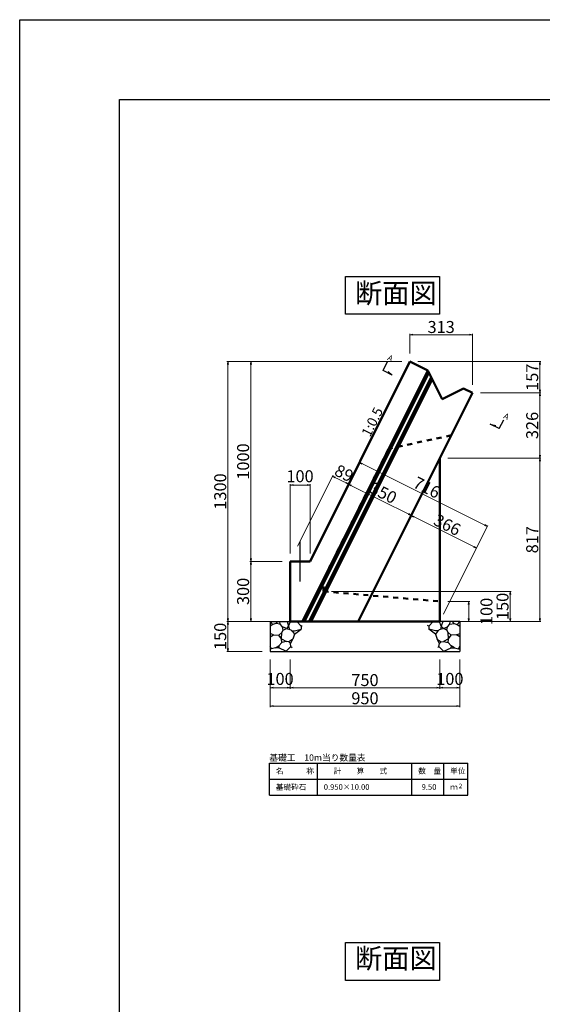
# Model space of a CAD drawing. Extents: x 353950 to 354791, y -44455 to -43861.
# Drawn here: x 353950 to 354081, y -44108 to -43861 of the extents above; entities that cross this region are included whole.
import ezdxf
from ezdxf.enums import TextEntityAlignment as Align

# ---------------------------------------------------------------- set-up
doc = ezdxf.new("R2010")
doc.units = 0
doc.header["$LTSCALE"] = 50
doc.header["$MEASUREMENT"] = 0
doc.header["$PDMODE"] = 34
doc.header["$PDSIZE"] = 250
doc.linetypes.add('DASHED2', pattern=[5, 2.5, -2.5])
doc.layers.get('0').update_dxf_attribs({"color": 9, "linetype": 'CONTINUOUS'})
doc.layers.get('DEFPOINTS').update_dxf_attribs({"color": 8, "linetype": 'CONTINUOUS'})
for name, color, linetype, lineweight in [('D-STR-DIM（寸法）', 7, 'CONTINUOUS', 25), ('D-STR-HTXT（旗揚げ）', 7, 'CONTINUOUS', 25), ('D-STR-STRn（構造物）', 7, 'CONTINUOUS', 25), ('D-STR-TXT（文字）', 7, 'CONTINUOUS', 25), ('D-STR（構造物外形線）', 1, 'CONTINUOUS', 50)]:
    doc.layers.add(name, color=color, linetype=linetype, lineweight=lineweight)
doc.layers.add('D-TTL(外枠）', color=2, linetype='CONTINUOUS')
doc.styles.get("Standard").update_dxf_attribs({"font": 'romans.shx', "bigfont": 'extfont.shx'})
doc.styles.add('ＭＳ ゴシック', font='MS Gothic.ttf')
doc.dimstyles.new('1-20', dxfattribs={"dimtxt": 3, "dimasz": 0.1, "dimexe": 0.25, "dimexo": 2, "dimgap": 0.05, "dimtad": 3, "dimdec": 0, "dimlfac": 20, "dimrnd": 0.1, "dimzin": 1, "dimdsep": 46, "dimtxsty": 'ＭＳ ゴシック', "dimblk": 'open_arrow', "dimcen": 0.025, "dimclrd": 7, "dimclre": 7, "dimclrt": 7, "dimadec": 0, "dimazin": 0, "dimtfac": 1, "dimtdec": 0, "dimtmove": 2, "dimatfit": 3, "dimldrblk": 'open_arrow', "dimfxl": 0, "dimlwd": 18, "dimlwe": 18, "dimarcsym": 0})

# ---------------------------------------------------------------- blocks, each defined once
blk = doc.blocks.new('open_arrow')
at = {"color": 0, "linetype": 'Continuous', "lineweight": -2}
blk.add_lwpolyline([(-7.5, 1.25), (0, 0), (-7.5, -1.25)], dxfattribs=at)
blk.add_lwpolyline([(0, 0), (-1, 0)])
blk = doc.blocks.new('*D798')
at = {"layer": 'D-STR-DIM（寸法）', "color": 7, "linetype": 'Continuous', "lineweight": 18, "ltscale": 10}
for p, q in [((354047.77, -43944.99), (354047.77, -43940.02)), ((354047.87, -43940.27), (354063.32, -43940.27)), ((354063.42, -43952.81), (354063.42, -43940.02))]:
    blk.add_line(p, q, dxfattribs=at)
at = {"layer": 'DEFPOINTS', "color": 0, "linetype": 'Continuous', "ltscale": 10}
for p in [(354063.42, -43940.27), (354047.77, -43946.99), (354063.42, -43954.81)]:
    blk.add_point(p, dxfattribs=at)
at = {"layer": 'D-STR-DIM（寸法）', "color": 7, "linetype": 'Continuous', "lineweight": 18, "ltscale": 10, "xscale": 0.1, "yscale": 0.1, "zscale": 0.1, "rotation": 180}
blk.add_blockref('open_arrow', (354047.77, -43940.27), dxfattribs=at)
at = {"layer": 'D-STR-DIM（寸法）', "color": 7, "linetype": 'Continuous', "lineweight": 18, "ltscale": 10, "xscale": 0.1, "yscale": 0.1, "zscale": 0.1}
blk.add_blockref('open_arrow', (354063.42, -43940.27), dxfattribs=at)
at = {"layer": 'D-STR-DIM（寸法）', "color": 7, "linetype": 'Continuous', "ltscale": 10, "insert": (354055.59, -43938.72), "char_height": 3, "attachment_point": 5, "style": 'ＭＳ ゴシック'}
blk.add_mtext('313', dxfattribs=at)
blk = doc.blocks.new('*D799')
at = {"layer": 'D-STR-DIM（寸法）', "color": 7, "linetype": 'Continuous', "lineweight": 18, "ltscale": 10}
for p, q in [((354017.77, -44021.49), (354017.77, -44028.86)), ((354055.27, -44021.49), (354055.27, -44028.86)), ((354017.87, -44028.61), (354055.17, -44028.61))]:
    blk.add_line(p, q, dxfattribs=at)
at = {"layer": 'DEFPOINTS', "color": 0, "linetype": 'Continuous', "ltscale": 10}
for p in [(354017.77, -44019.49), (354055.27, -44019.49), (354055.27, -44028.61)]:
    blk.add_point(p, dxfattribs=at)
at = {"layer": 'D-STR-DIM（寸法）', "color": 7, "linetype": 'Continuous', "lineweight": 18, "ltscale": 10, "xscale": 0.1, "yscale": 0.1, "zscale": 0.1, "rotation": 180}
blk.add_blockref('open_arrow', (354017.77, -44028.61), dxfattribs=at)
at = {"layer": 'D-STR-DIM（寸法）', "color": 7, "linetype": 'Continuous', "lineweight": 18, "ltscale": 10, "xscale": 0.1, "yscale": 0.1, "zscale": 0.1}
blk.add_blockref('open_arrow', (354055.27, -44028.61), dxfattribs=at)
at = {"layer": 'D-STR-DIM（寸法）', "color": 7, "linetype": 'Continuous', "ltscale": 10, "insert": (354036.52, -44027.06), "char_height": 3, "attachment_point": 5, "style": 'ＭＳ ゴシック'}
blk.add_mtext('750', dxfattribs=at)
blk = doc.blocks.new('*D800')
at = {"layer": 'D-STR-DIM（寸法）', "color": 7, "linetype": 'Continuous', "lineweight": 18, "ltscale": 10}
for p, q in [((354039.82, -44002.02), (354048.2, -43985.26)), ((354048.18, -43985.53), (354064.34, -43993.61)), ((354056.16, -44010.2), (354064.55, -43993.43))]:
    blk.add_line(p, q, dxfattribs=at)
at = {"layer": 'DEFPOINTS', "color": 0, "linetype": 'Continuous', "ltscale": 10}
for p in [(354064.43, -43993.66), (354038.92, -44003.81), (354055.27, -44011.99)]:
    blk.add_point(p, dxfattribs=at)
at = {"layer": 'D-STR-DIM（寸法）', "color": 7, "linetype": 'Continuous', "lineweight": 18, "ltscale": 10, "xscale": 0.1, "yscale": 0.1, "zscale": 0.1}
for p, rotation in [((354048.09, -43985.48), 153.4349488229016), ((354064.43, -43993.66), 333.4349488229016)]:
    blk.add_blockref('open_arrow', p, dxfattribs=dict(at, rotation=rotation))
at = {"layer": 'D-STR-DIM（寸法）', "color": 7, "linetype": 'Continuous', "ltscale": 10, "insert": (354056.95, -43988.18), "char_height": 3, "attachment_point": 5, "rotation": 333.4349, "style": 'ＭＳ ゴシック'}
blk.add_mtext('366', dxfattribs=at)
blk = doc.blocks.new('*D801')
at = {"layer": 'D-STR-DIM（寸法）', "color": 7, "linetype": 'Continuous', "lineweight": 18, "ltscale": 10}
for p, q in [((354024.61, -43993.3), (354035.26, -43972)), ((354035.24, -43972.27), (354067.06, -43988.18)), ((354056.61, -44009.3), (354067.26, -43988))]:
    blk.add_line(p, q, dxfattribs=at)
at = {"layer": 'DEFPOINTS', "color": 0, "linetype": 'Continuous', "ltscale": 10}
for p in [(354067.15, -43988.23), (354023.72, -43995.09), (354055.72, -44011.09)]:
    blk.add_point(p, dxfattribs=at)
at = {"layer": 'D-STR-DIM（寸法）', "color": 7, "linetype": 'Continuous', "lineweight": 18, "ltscale": 10, "xscale": 0.1, "yscale": 0.1, "zscale": 0.1}
for p, rotation in [((354035.15, -43972.23), 153.434948822922), ((354067.15, -43988.23), 333.434948822922)]:
    blk.add_blockref('open_arrow', p, dxfattribs=dict(at, rotation=rotation))
at = {"layer": 'D-STR-DIM（寸法）', "color": 7, "linetype": 'Continuous', "ltscale": 10, "insert": (354051.84, -43978.84), "char_height": 3, "attachment_point": 5, "rotation": 333.4349, "style": 'ＭＳ ゴシック'}
blk.add_mtext('716', dxfattribs=at)
blk = doc.blocks.new('*D802')
at = {"layer": 'D-STR-DIM（寸法）', "color": 7, "linetype": 'Continuous', "lineweight": 18, "ltscale": 10}
for p, q in [((354028.15, -44004.49), (354073.14, -44004.49)), ((354072.89, -44004.59), (354072.89, -44011.89)), ((354057.27, -44011.99), (354073.14, -44011.99))]:
    blk.add_line(p, q, dxfattribs=at)
at = {"layer": 'DEFPOINTS', "color": 0, "linetype": 'Continuous', "ltscale": 10}
for p in [(354026.15, -44004.49), (354055.27, -44011.99), (354072.89, -44011.99)]:
    blk.add_point(p, dxfattribs=at)
at = {"layer": 'D-STR-DIM（寸法）', "color": 7, "linetype": 'Continuous', "lineweight": 18, "ltscale": 10, "xscale": 0.1, "yscale": 0.1, "zscale": 0.1}
for p, rotation in [((354072.89, -44004.49), 90), ((354072.89, -44011.99), 270)]:
    blk.add_blockref('open_arrow', p, dxfattribs=dict(at, rotation=rotation))
at = {"layer": 'D-STR-DIM（寸法）', "color": 7, "linetype": 'Continuous', "ltscale": 10, "insert": (354071.34, -44008.24), "char_height": 3, "attachment_point": 5, "rotation": 90, "style": 'ＭＳ ゴシック'}
blk.add_mtext('150', dxfattribs=at)
blk = doc.blocks.new('*D803')
at = {"layer": 'D-STR-DIM（寸法）', "color": 7, "linetype": 'Continuous', "lineweight": 18, "ltscale": 10}
for p, q in [((354049.77, -43946.99), (354080.56, -43946.99)), ((354080.31, -43947.09), (354080.31, -43954.71)), ((354065.42, -43954.81), (354080.56, -43954.81))]:
    blk.add_line(p, q, dxfattribs=at)
at = {"layer": 'DEFPOINTS', "color": 0, "linetype": 'Continuous', "ltscale": 10}
for p in [(354047.77, -43946.99), (354063.42, -43954.81), (354080.31, -43954.81)]:
    blk.add_point(p, dxfattribs=at)
at = {"layer": 'D-STR-DIM（寸法）', "color": 7, "linetype": 'Continuous', "lineweight": 18, "ltscale": 10, "xscale": 0.1, "yscale": 0.1, "zscale": 0.1}
for p, rotation in [((354080.31, -43946.99), 90), ((354080.31, -43954.81), 270)]:
    blk.add_blockref('open_arrow', p, dxfattribs=dict(at, rotation=rotation))
at = {"layer": 'D-STR-DIM（寸法）', "color": 7, "linetype": 'Continuous', "ltscale": 10, "insert": (354078.76, -43950.9), "char_height": 3, "attachment_point": 5, "rotation": 90, "style": 'ＭＳ ゴシック'}
blk.add_mtext('157', dxfattribs=at)
blk = doc.blocks.new('*D804')
at = {"layer": 'D-STR-DIM（寸法）', "color": 7, "linetype": 'Continuous', "lineweight": 18, "ltscale": 10}
for p, q in [((354019.66, -43993.2), (354028.55, -43975.43)), ((354028.52, -43975.7), (354032.34, -43977.61)), ((354023.66, -43995.2), (354032.55, -43977.43))]:
    blk.add_line(p, q, dxfattribs=at)
at = {"layer": 'DEFPOINTS', "color": 0, "linetype": 'Continuous', "ltscale": 10}
for p in [(354032.43, -43977.66), (354018.77, -43994.99), (354022.77, -43996.99)]:
    blk.add_point(p, dxfattribs=at)
at = {"layer": 'D-STR-DIM（寸法）', "color": 7, "linetype": 'Continuous', "lineweight": 18, "ltscale": 10, "xscale": 0.1, "yscale": 0.1, "zscale": 0.1}
for p, rotation in [((354028.43, -43975.66), 153.434948822922), ((354032.43, -43977.66), 333.434948822922)]:
    blk.add_blockref('open_arrow', p, dxfattribs=dict(at, rotation=rotation))
at = {"layer": 'D-STR-DIM（寸法）', "color": 7, "linetype": 'Continuous', "ltscale": 10, "insert": (354031.13, -43975.27), "char_height": 3, "attachment_point": 5, "rotation": 333.4349, "style": 'ＭＳ ゴシック'}
blk.add_mtext('89', dxfattribs=at)
blk = doc.blocks.new('*D805')
at = {"layer": 'D-STR-DIM（寸法）', "color": 7, "linetype": 'Continuous', "lineweight": 18, "ltscale": 10}
for p, q in [((354017.77, -43994.99), (354017.77, -43977.63)), ((354022.67, -43977.88), (354017.87, -43977.88)), ((354022.77, -43994.99), (354022.77, -43977.63))]:
    blk.add_line(p, q, dxfattribs=at)
at = {"layer": 'DEFPOINTS', "color": 0, "linetype": 'Continuous', "ltscale": 10}
for p in [(354017.77, -43977.88), (354017.77, -43996.99), (354022.77, -43996.99)]:
    blk.add_point(p, dxfattribs=at)
at = {"layer": 'D-STR-DIM（寸法）', "color": 7, "linetype": 'Continuous', "lineweight": 18, "ltscale": 10, "xscale": 0.1, "yscale": 0.1, "zscale": 0.1, "rotation": 180}
blk.add_blockref('open_arrow', (354017.77, -43977.88), dxfattribs=at)
at = {"layer": 'D-STR-DIM（寸法）', "color": 7, "linetype": 'Continuous', "lineweight": 18, "ltscale": 10, "xscale": 0.1, "yscale": 0.1, "zscale": 0.1}
blk.add_blockref('open_arrow', (354022.77, -43977.88), dxfattribs=at)
at = {"layer": 'D-STR-DIM（寸法）', "color": 7, "linetype": 'Continuous', "ltscale": 10, "insert": (354020.27, -43976.06), "char_height": 3, "attachment_point": 5, "style": 'ＭＳ ゴシック'}
blk.add_mtext('100', dxfattribs=at)
blk = doc.blocks.new('*D806')
at = {"layer": 'D-STR-DIM（寸法）', "color": 7, "linetype": 'Continuous', "lineweight": 18, "ltscale": 10}
for p, q in [((354045.77, -43946.99), (354007.71, -43946.99)), ((354007.96, -43947.09), (354007.96, -43996.89)), ((354015.77, -43996.99), (354007.71, -43996.99))]:
    blk.add_line(p, q, dxfattribs=at)
at = {"layer": 'DEFPOINTS', "color": 0, "linetype": 'Continuous', "ltscale": 10}
for p in [(354047.77, -43946.99), (354007.96, -43996.99), (354017.77, -43996.99)]:
    blk.add_point(p, dxfattribs=at)
at = {"layer": 'D-STR-DIM（寸法）', "color": 7, "linetype": 'Continuous', "lineweight": 18, "ltscale": 10, "xscale": 0.1, "yscale": 0.1, "zscale": 0.1}
for p, rotation in [((354007.96, -43946.99), 90), ((354007.96, -43996.99), 270)]:
    blk.add_blockref('open_arrow', p, dxfattribs=dict(at, rotation=rotation))
at = {"layer": 'D-STR-DIM（寸法）', "color": 7, "linetype": 'Continuous', "ltscale": 10, "insert": (354006.41, -43971.99), "char_height": 3, "attachment_point": 5, "rotation": 90, "style": 'ＭＳ ゴシック'}
blk.add_mtext('1000', dxfattribs=at)
blk = doc.blocks.new('*D807')
at = {"layer": 'D-STR-DIM（寸法）', "color": 7, "linetype": 'Continuous', "lineweight": 18, "ltscale": 10}
for p, q in [((354024.16, -43994.2), (354032.55, -43977.43)), ((354032.52, -43977.7), (354048, -43985.44)), ((354039.82, -44002.02), (354048.2, -43985.26))]:
    blk.add_line(p, q, dxfattribs=at)
at = {"layer": 'DEFPOINTS', "color": 0, "linetype": 'Continuous', "ltscale": 10}
for p in [(354048.09, -43985.48), (354023.27, -43995.99), (354038.92, -44003.81)]:
    blk.add_point(p, dxfattribs=at)
at = {"layer": 'D-STR-DIM（寸法）', "color": 7, "linetype": 'Continuous', "lineweight": 18, "ltscale": 10, "xscale": 0.1, "yscale": 0.1, "zscale": 0.1}
for p, rotation in [((354032.43, -43977.66), 153.4349488229433), ((354048.09, -43985.48), 333.4349488229433)]:
    blk.add_blockref('open_arrow', p, dxfattribs=dict(at, rotation=rotation))
at = {"layer": 'D-STR-DIM（寸法）', "color": 7, "linetype": 'Continuous', "ltscale": 10, "insert": (354040.95, -43980.18), "char_height": 3, "attachment_point": 5, "rotation": 333.4349, "style": 'ＭＳ ゴシック'}
blk.add_mtext('350', dxfattribs=at)
blk = doc.blocks.new('*D808')
at = {"layer": 'D-STR-DIM（寸法）', "color": 7, "linetype": 'Continuous', "lineweight": 18, "ltscale": 10}
for p, q in [((354015.77, -43996.99), (354007.71, -43996.99)), ((354007.96, -43997.09), (354007.96, -44011.89)), ((354015.77, -44011.99), (354007.71, -44011.99))]:
    blk.add_line(p, q, dxfattribs=at)
at = {"layer": 'DEFPOINTS', "color": 0, "linetype": 'Continuous', "ltscale": 10}
for p in [(354017.77, -43996.99), (354007.96, -44011.99), (354017.77, -44011.99)]:
    blk.add_point(p, dxfattribs=at)
at = {"layer": 'D-STR-DIM（寸法）', "color": 7, "linetype": 'Continuous', "lineweight": 18, "ltscale": 10, "xscale": 0.1, "yscale": 0.1, "zscale": 0.1}
for p, rotation in [((354007.96, -43996.99), 90), ((354007.96, -44011.99), 270)]:
    blk.add_blockref('open_arrow', p, dxfattribs=dict(at, rotation=rotation))
at = {"layer": 'D-STR-DIM（寸法）', "color": 7, "linetype": 'Continuous', "ltscale": 10, "insert": (354006.41, -44004.49), "char_height": 3, "attachment_point": 5, "rotation": 90, "style": 'ＭＳ ゴシック'}
blk.add_mtext('300', dxfattribs=at)
blk = doc.blocks.new('*D809')
at = {"layer": 'D-STR-DIM（寸法）', "color": 7, "linetype": 'Continuous', "lineweight": 18, "ltscale": 10}
for p, q in [((354057.27, -43971.12), (354080.56, -43971.12)), ((354080.31, -43971.22), (354080.31, -44011.89)), ((354057.27, -44011.99), (354080.56, -44011.99))]:
    blk.add_line(p, q, dxfattribs=at)
at = {"layer": 'DEFPOINTS', "color": 0, "linetype": 'Continuous', "ltscale": 10}
for p in [(354055.27, -43971.12), (354055.27, -44011.99), (354080.31, -44011.99)]:
    blk.add_point(p, dxfattribs=at)
at = {"layer": 'D-STR-DIM（寸法）', "color": 7, "linetype": 'Continuous', "lineweight": 18, "ltscale": 10, "xscale": 0.1, "yscale": 0.1, "zscale": 0.1}
for p, rotation in [((354080.31, -43971.12), 90), ((354080.31, -44011.99), 270)]:
    blk.add_blockref('open_arrow', p, dxfattribs=dict(at, rotation=rotation))
at = {"layer": 'D-STR-DIM（寸法）', "color": 7, "linetype": 'Continuous', "ltscale": 10, "insert": (354078.76, -43991.55), "char_height": 3, "attachment_point": 5, "rotation": 90, "style": 'ＭＳ ゴシック'}
blk.add_mtext('817', dxfattribs=at)
blk = doc.blocks.new('*D810')
at = {"layer": 'D-STR-DIM（寸法）', "color": 7, "linetype": 'Continuous', "lineweight": 18, "ltscale": 10}
for p, q in [((354057.27, -44006.99), (354062.74, -44006.99)), ((354062.49, -44007.09), (354062.49, -44011.89)), ((354057.27, -44011.99), (354062.74, -44011.99))]:
    blk.add_line(p, q, dxfattribs=at)
at = {"layer": 'DEFPOINTS', "color": 0, "linetype": 'Continuous', "ltscale": 10}
for p in [(354055.27, -44006.99), (354055.27, -44011.99), (354062.49, -44011.99)]:
    blk.add_point(p, dxfattribs=at)
at = {"layer": 'D-STR-DIM（寸法）', "color": 7, "linetype": 'Continuous', "lineweight": 18, "ltscale": 10, "xscale": 0.1, "yscale": 0.1, "zscale": 0.1}
for p, rotation in [((354062.49, -44006.99), 90), ((354062.49, -44011.99), 270)]:
    blk.add_blockref('open_arrow', p, dxfattribs=dict(at, rotation=rotation))
at = {"layer": 'D-STR-DIM（寸法）', "color": 7, "linetype": 'Continuous', "ltscale": 10, "insert": (354067.31, -44009.49), "char_height": 3, "attachment_point": 5, "rotation": 90, "style": 'ＭＳ ゴシック'}
blk.add_mtext('100', dxfattribs=at)
blk = doc.blocks.new('*D811')
at = {"layer": 'D-STR-DIM（寸法）', "color": 7, "linetype": 'Continuous', "lineweight": 18, "ltscale": 10}
for p, q in [((354065.42, -43954.81), (354080.56, -43954.81)), ((354080.31, -43954.91), (354080.31, -43971.02)), ((354057.27, -43971.12), (354080.56, -43971.12))]:
    blk.add_line(p, q, dxfattribs=at)
at = {"layer": 'DEFPOINTS', "color": 0, "linetype": 'Continuous', "ltscale": 10}
for p in [(354063.42, -43954.81), (354055.27, -43971.12), (354080.31, -43971.12)]:
    blk.add_point(p, dxfattribs=at)
at = {"layer": 'D-STR-DIM（寸法）', "color": 7, "linetype": 'Continuous', "lineweight": 18, "ltscale": 10, "xscale": 0.1, "yscale": 0.1, "zscale": 0.1}
for p, rotation in [((354080.31, -43954.81), 90), ((354080.31, -43971.12), 270)]:
    blk.add_blockref('open_arrow', p, dxfattribs=dict(at, rotation=rotation))
at = {"layer": 'D-STR-DIM（寸法）', "color": 7, "linetype": 'Continuous', "ltscale": 10, "insert": (354078.76, -43962.97), "char_height": 3, "attachment_point": 5, "rotation": 90, "style": 'ＭＳ ゴシック'}
blk.add_mtext('326', dxfattribs=at)
blk = doc.blocks.new('*D812')
at = {"layer": 'D-STR-DIM（寸法）', "color": 7, "linetype": 'Continuous', "lineweight": 18, "ltscale": 10}
for p, q in [((354012.77, -44021.49), (354012.77, -44028.86)), ((354017.77, -44023.49), (354017.77, -44028.86)), ((354012.87, -44028.61), (354017.67, -44028.61))]:
    blk.add_line(p, q, dxfattribs=at)
at = {"layer": 'DEFPOINTS', "color": 0, "linetype": 'Continuous', "ltscale": 10}
for p in [(354012.77, -44019.49), (354017.77, -44021.49), (354017.77, -44028.61)]:
    blk.add_point(p, dxfattribs=at)
at = {"layer": 'D-STR-DIM（寸法）', "color": 7, "linetype": 'Continuous', "lineweight": 18, "ltscale": 10, "xscale": 0.1, "yscale": 0.1, "zscale": 0.1, "rotation": 180}
blk.add_blockref('open_arrow', (354012.77, -44028.61), dxfattribs=at)
at = {"layer": 'D-STR-DIM（寸法）', "color": 7, "linetype": 'Continuous', "lineweight": 18, "ltscale": 10, "xscale": 0.1, "yscale": 0.1, "zscale": 0.1}
blk.add_blockref('open_arrow', (354017.77, -44028.61), dxfattribs=at)
at = {"layer": 'D-STR-DIM（寸法）', "color": 7, "linetype": 'Continuous', "ltscale": 10, "insert": (354015.27, -44026.77), "char_height": 3, "attachment_point": 5, "style": 'ＭＳ ゴシック'}
blk.add_mtext('100', dxfattribs=at)
blk = doc.blocks.new('*D813')
at = {"layer": 'D-STR-DIM（寸法）', "color": 7, "linetype": 'Continuous', "lineweight": 18, "ltscale": 10}
for p, q in [((354060.27, -44021.49), (354060.27, -44028.86)), ((354055.27, -44023.49), (354055.27, -44028.86)), ((354060.17, -44028.61), (354055.37, -44028.61))]:
    blk.add_line(p, q, dxfattribs=at)
at = {"layer": 'DEFPOINTS', "color": 0, "linetype": 'Continuous', "ltscale": 10}
for p in [(354060.27, -44019.49), (354055.27, -44021.49), (354055.27, -44028.61)]:
    blk.add_point(p, dxfattribs=at)
at = {"layer": 'D-STR-DIM（寸法）', "color": 7, "linetype": 'Continuous', "lineweight": 18, "ltscale": 10, "xscale": 0.1, "yscale": 0.1, "zscale": 0.1, "rotation": 180}
blk.add_blockref('open_arrow', (354055.27, -44028.61), dxfattribs=at)
at = {"layer": 'D-STR-DIM（寸法）', "color": 7, "linetype": 'Continuous', "lineweight": 18, "ltscale": 10, "xscale": 0.1, "yscale": 0.1, "zscale": 0.1}
blk.add_blockref('open_arrow', (354060.27, -44028.61), dxfattribs=at)
at = {"layer": 'D-STR-DIM（寸法）', "color": 7, "linetype": 'Continuous', "ltscale": 10, "insert": (354057.77, -44026.77), "char_height": 3, "attachment_point": 5, "style": 'ＭＳ ゴシック'}
blk.add_mtext('100', dxfattribs=at)
blk = doc.blocks.new('*D814')
at = {"layer": 'D-STR-DIM（寸法）', "color": 7, "linetype": 'Continuous', "lineweight": 18, "ltscale": 10}
for p, q in [((354012.77, -44021.49), (354012.77, -44033.41)), ((354060.27, -44021.49), (354060.27, -44033.41)), ((354012.87, -44033.16), (354060.17, -44033.16))]:
    blk.add_line(p, q, dxfattribs=at)
at = {"layer": 'DEFPOINTS', "color": 0, "linetype": 'Continuous', "ltscale": 10}
for p in [(354012.77, -44019.49), (354060.27, -44019.49), (354060.27, -44033.16)]:
    blk.add_point(p, dxfattribs=at)
at = {"layer": 'D-STR-DIM（寸法）', "color": 7, "linetype": 'Continuous', "lineweight": 18, "ltscale": 10, "xscale": 0.1, "yscale": 0.1, "zscale": 0.1, "rotation": 180}
blk.add_blockref('open_arrow', (354012.77, -44033.16), dxfattribs=at)
at = {"layer": 'D-STR-DIM（寸法）', "color": 7, "linetype": 'Continuous', "lineweight": 18, "ltscale": 10, "xscale": 0.1, "yscale": 0.1, "zscale": 0.1}
blk.add_blockref('open_arrow', (354060.27, -44033.16), dxfattribs=at)
at = {"layer": 'D-STR-DIM（寸法）', "color": 7, "linetype": 'Continuous', "ltscale": 10, "insert": (354036.52, -44031.61), "char_height": 3, "attachment_point": 5, "style": 'ＭＳ ゴシック'}
blk.add_mtext('950', dxfattribs=at)
blk = doc.blocks.new('*D815')
at = {"layer": 'D-STR-DIM（寸法）', "color": 7, "linetype": 'Continuous', "lineweight": 18, "ltscale": 10}
for p, q in [((354010.77, -43946.99), (354001.99, -43946.99)), ((354002.24, -44011.89), (354002.24, -43947.09)), ((354010.77, -44011.99), (354001.99, -44011.99))]:
    blk.add_line(p, q, dxfattribs=at)
at = {"layer": 'DEFPOINTS', "color": 0, "linetype": 'Continuous', "ltscale": 10}
for p in [(354002.24, -43946.99), (354012.77, -43946.99), (354012.77, -44011.99)]:
    blk.add_point(p, dxfattribs=at)
at = {"layer": 'D-STR-DIM（寸法）', "color": 7, "linetype": 'Continuous', "lineweight": 18, "ltscale": 10, "xscale": 0.1, "yscale": 0.1, "zscale": 0.1}
for p, rotation in [((354002.24, -43946.99), 90), ((354002.24, -44011.99), 270)]:
    blk.add_blockref('open_arrow', p, dxfattribs=dict(at, rotation=rotation))
at = {"layer": 'D-STR-DIM（寸法）', "color": 7, "linetype": 'Continuous', "ltscale": 10, "insert": (354000.69, -43979.49), "char_height": 3, "attachment_point": 5, "rotation": 90, "style": 'ＭＳ ゴシック'}
blk.add_mtext('1300', dxfattribs=at)
blk = doc.blocks.new('*D816')
at = {"layer": 'D-STR-DIM（寸法）', "color": 7, "linetype": 'Continuous', "lineweight": 18, "ltscale": 10}
for p, q in [((354010.8, -44011.99), (354001.99, -44011.99)), ((354002.24, -44012.09), (354002.24, -44019.39)), ((354010.77, -44019.49), (354001.99, -44019.49))]:
    blk.add_line(p, q, dxfattribs=at)
at = {"layer": 'DEFPOINTS', "color": 0, "linetype": 'Continuous', "ltscale": 10}
for p in [(354012.8, -44011.99), (354002.24, -44019.49), (354012.77, -44019.49)]:
    blk.add_point(p, dxfattribs=at)
at = {"layer": 'D-STR-DIM（寸法）', "color": 7, "linetype": 'Continuous', "lineweight": 18, "ltscale": 10, "xscale": 0.1, "yscale": 0.1, "zscale": 0.1}
for p, rotation in [((354002.24, -44011.99), 90), ((354002.24, -44019.49), 270)]:
    blk.add_blockref('open_arrow', p, dxfattribs=dict(at, rotation=rotation))
at = {"layer": 'D-STR-DIM（寸法）', "color": 7, "linetype": 'Continuous', "ltscale": 10, "insert": (354000.69, -44015.74), "char_height": 3, "attachment_point": 5, "rotation": 90, "style": 'ＭＳ ゴシック'}
blk.add_mtext('150', dxfattribs=at)

msp = doc.modelspace()

# ---------------------------------------------------------------- linework, layer by layer
at = {"layer": 'D-STR-DIM（寸法）', "color": 2, "linetype": 'Continuous'}
for p, q in [((354041.06, -43949.223), (354042.178, -43946.987)), ((354043.296, -43950.341), (354041.06, -43949.223)), ((354043.296, -43950.341), (354042.322, -43949.482)), ((354070.129, -43963.758), (354067.893, -43962.64)), ((354067.893, -43962.64), (354069.286, -43962.972)), ((354070.129, -43963.758), (354071.247, -43961.522))]:
    msp.add_line(p, q, dxfattribs=at)
at = {"layer": 'D-STR-DIM（寸法）', "color": 7, "linetype": 'Continuous'}
msp.add_line((354020.268, -44001.987), (354020.268, -43991.987), dxfattribs=at)
at = {"layer": 'D-STR-HTXT（旗揚げ）', "color": 4, "linetype": 'Continuous'}
for p, q in [((354012.641, -44047.485), (354062.281, -44047.485)), ((354012.641, -44055.485), (354012.641, -44047.485)), ((354024.641, -44055.485), (354024.641, -44047.485)), ((354048.281, -44055.485), (354048.281, -44047.485)), ((354056.281, -44055.485), (354056.281, -44047.485)), ((354056.281, -44055.485), (354056.281, -44047.485)), ((354062.281, -44055.485), (354062.281, -44047.485)), ((354012.641, -44051.485), (354062.281, -44051.485)), ((354012.641, -44055.485), (354062.281, -44055.485))]:
    msp.add_line(p, q, dxfattribs=at)
at = {"layer": 'D-STR-STRn（構造物）', "color": 5}
for p, q in [((354012.768, -44011.987), (354017.768, -44011.987)), ((354012.768, -44011.987), (354012.768, -44019.487)), ((354013.458, -44012.77), (354012.768, -44013.176)), ((354013.458, -44012.77), (354012.802, -44011.987)), ((354014.216, -44012.525), (354013.458, -44012.77)), ((354014.216, -44012.525), (354014.714, -44011.987)), ((354015.264, -44012.694), (354014.216, -44012.525)), ((354015.264, -44012.694), (354015.225, -44011.987)), ((354015.895, -44013.382), (354015.264, -44012.694)), ((354017.038, -44011.987), (354017.418, -44013.188)), ((354017.418, -44013.188), (354017.886, -44011.987)), ((354019.476, -44011.987), (354020.556, -44013.191)), ((354053.561, -44011.987), (354052.481, -44013.191)), ((354055.618, -44013.188), (354055.15, -44011.987)), ((354060.268, -44011.987), (354055.268, -44011.987)), ((354055.998, -44011.987), (354055.618, -44013.188)), ((354057.141, -44013.382), (354057.773, -44012.694)), ((354057.773, -44012.694), (354057.811, -44011.987)), ((354057.773, -44012.694), (354058.82, -44012.525)), ((354058.82, -44012.525), (354058.323, -44011.987)), ((354058.82, -44012.525), (354059.579, -44012.77)), ((354059.579, -44012.77), (354060.235, -44011.987)), ((354059.579, -44012.77), (354060.268, -44013.176)), ((354060.268, -44011.987), (354060.268, -44019.487)), ((354013.608, -44015.38), (354012.768, -44015.026)), ((354012.768, -44015.858), (354013.608, -44015.38)), ((354013.608, -44015.38), (354014.928, -44015.402)), ((354014.928, -44015.402), (354015.705, -44014.798)), ((354015.613, -44016.353), (354014.928, -44015.402)), ((354015.613, -44016.353), (354015.705, -44014.798)), ((354015.705, -44014.798), (354016.01, -44014.186)), ((354016.01, -44014.186), (354015.895, -44013.382)), ((354016.898, -44013.727), (354015.895, -44013.382)), ((354016.01, -44014.186), (354016.898, -44013.727)), ((354017.418, -44013.188), (354016.898, -44013.727)), ((354016.898, -44013.727), (354017.969, -44014.124)), ((354017.418, -44013.188), (354017.621, -44013.995)), ((354017.969, -44014.124), (354018.366, -44014.501)), ((354018.167, -44014.312), (354018.895, -44014.382)), ((354018.366, -44014.501), (354018.902, -44015.214)), ((354018.902, -44015.214), (354018.43, -44016.474)), ((354018.895, -44014.382), (354020.556, -44013.957)), ((354018.902, -44015.214), (354020.556, -44013.957)), ((354020.556, -44013.191), (354020.839, -44013.05)), ((354020.556, -44013.191), (354020.556, -44013.957)), ((354020.556, -44013.957), (354020.588, -44013.964)), ((354052.481, -44013.191), (354052.198, -44013.05)), ((354052.481, -44013.957), (354052.448, -44013.964)), ((354052.481, -44013.191), (354052.481, -44013.957)), ((354054.142, -44014.382), (354052.481, -44013.957)), ((354054.135, -44015.214), (354052.481, -44013.957)), ((354054.671, -44014.501), (354054.135, -44015.214)), ((354054.135, -44015.214), (354054.606, -44016.474)), ((354054.869, -44014.312), (354054.142, -44014.382)), ((354055.068, -44014.124), (354054.671, -44014.501)), ((354056.139, -44013.727), (354055.068, -44014.124)), ((354055.618, -44013.188), (354055.416, -44013.995)), ((354055.618, -44013.188), (354056.139, -44013.727)), ((354056.139, -44013.727), (354057.141, -44013.382)), ((354057.026, -44014.186), (354056.139, -44013.727)), ((354057.026, -44014.186), (354057.141, -44013.382)), ((354057.331, -44014.798), (354057.026, -44014.186)), ((354057.423, -44016.353), (354057.331, -44014.798)), ((354058.109, -44015.402), (354057.331, -44014.798)), ((354057.423, -44016.353), (354058.109, -44015.402)), ((354059.428, -44015.38), (354058.109, -44015.402)), ((354059.428, -44015.38), (354060.268, -44015.026)), ((354060.268, -44015.858), (354059.428, -44015.38)), ((354014.983, -44018.134), (354015.696, -44017.23)), ((354015.696, -44017.23), (354015.613, -44016.353)), ((354015.613, -44016.353), (354016.901, -44017.05)), ((354016.901, -44017.05), (354015.696, -44017.23)), ((354017.444, -44017.091), (354016.901, -44017.05)), ((354018.43, -44016.474), (354017.444, -44017.091)), ((354017.444, -44017.091), (354017.854, -44017.511)), ((354017.854, -44017.511), (354018.43, -44016.474)), ((354018.008, -44018.249), (354017.854, -44017.511)), ((354055.182, -44017.511), (354054.606, -44016.474)), ((354054.606, -44016.474), (354055.592, -44017.091)), ((354055.028, -44018.249), (354055.182, -44017.511)), ((354055.592, -44017.091), (354055.182, -44017.511)), ((354055.592, -44017.091), (354056.136, -44017.05)), ((354057.423, -44016.353), (354056.136, -44017.05)), ((354056.136, -44017.05), (354057.341, -44017.23)), ((354057.341, -44017.23), (354057.423, -44016.353)), ((354058.054, -44018.134), (354057.341, -44017.23)), ((354013.103, -44018.859), (354012.768, -44018.161)), ((354014.099, -44018.618), (354012.768, -44018.941)), ((354012.768, -44019.487), (354060.268, -44019.487)), ((354014.099, -44018.618), (354014.983, -44018.134)), ((354014.913, -44018.588), (354014.099, -44018.618)), ((354016.963, -44019.487), (354014.913, -44018.588)), ((354014.983, -44018.134), (354015, -44018.585)), ((354016.828, -44019.428), (354018.008, -44018.249)), ((354018.008, -44018.249), (354018.261, -44018.485)), ((354055.028, -44018.249), (354054.776, -44018.485)), ((354056.208, -44019.428), (354055.028, -44018.249)), ((354056.073, -44019.487), (354058.123, -44018.588)), ((354058.054, -44018.134), (354058.037, -44018.585)), ((354058.938, -44018.618), (354058.054, -44018.134)), ((354058.123, -44018.588), (354058.938, -44018.618)), ((354058.938, -44018.618), (354060.268, -44018.941)), ((354059.933, -44018.859), (354060.268, -44018.161))]:
    msp.add_line(p, q, dxfattribs=at)
at = {"layer": 'D-STR-TXT（文字）', "color": 3, "linetype": 'Continuous', "ltscale": 10}
for points in [[(354031.658, -43925.672), (354055.175, -43925.672), (354055.175, -43935.116), (354031.658, -43935.116)], [(354031.658, -44092.368), (354055.175, -44092.368), (354055.175, -44101.811), (354031.658, -44101.811)]]:
    msp.add_lwpolyline(points, close=True, dxfattribs=at)
at = {"layer": 'D-STR（構造物外形線）', "color": 1, "ltscale": 0.01}
for p, q in [((354022.768, -43996.987), (354047.768, -43946.987)), ((354020.858, -44011.987), (354052.24, -43949.223)), ((354021.417, -44011.987), (354052.52, -43949.782)), ((354022.535, -44011.987), (354053.079, -43950.9)), ((354052.24, -43949.223), (354055.818, -43956.379)), ((354023.095, -44011.987), (354053.358, -43951.459)), ((354055.818, -43956.379), (354061.185, -43953.696)), ((354055.268, -43971.119), (354063.421, -43954.814)), ((354034.834, -44011.987), (354055.268, -43971.119)), ((354017.768, -44011.987), (354055.268, -44011.987))]:
    msp.add_line(p, q, dxfattribs=at)
at = {"layer": 'D-STR（構造物外形線）', "color": 1, "linetype": 'Continuous', "ltscale": 0.01}
for p, q in [((354047.768, -43946.987), (354052.24, -43949.223)), ((354061.185, -43953.696), (354063.421, -43954.814)), ((354055.268, -44011.987), (354055.268, -43971.119)), ((354022.768, -43996.987), (354017.768, -43996.987)), ((354017.768, -44011.987), (354017.768, -43996.987))]:
    msp.add_line(p, q, dxfattribs=at)
at = {"layer": 'D-STR（構造物外形線）', "color": 1, "linetype": 'DASHED2', "ltscale": 0.01}
for p, q in [((354058.11, -43965.435), (354042.458, -43968.789)), ((354026.154, -44001.397), (354042.458, -43968.789)), ((354026.154, -44004.487), (354026.154, -44001.397)), ((354026.154, -44004.487), (354055.268, -44006.987))]:
    msp.add_line(p, q, dxfattribs=at)
at = {"layer": 'D-TTL(外枠）', "linetype": 'Continuous'}
msp.add_line((353975.111, -43881.443), (354770.111, -43881.443), dxfattribs=at)
at = {"layer": 'D-TTL(外枠）'}
msp.add_line((353975.111, -44435.443), (353975.111, -43881.443), dxfattribs=at)
at = {"layer": 'DEFPOINTS'}
for p, q in [((353950.111, -44455.443), (353950.111, -43861.443)), ((353950.111, -43861.443), (354791.111, -43861.443))]:
    msp.add_line(p, q, dxfattribs=at)

# ---------------------------------------------------------------- texts
at = {"layer": 'D-STR-DIM（寸法）', "color": 2, "linetype": 'Continuous'}
for p in [(354041.957, -43946.518), (354071.024, -43961.092)]:
    msp.add_text('A', height=1.5, rotation=333.5, dxfattribs=at).set_placement(p)
at = {"layer": 'D-STR-TXT（文字）', "color": 2, "linetype": 'Continuous', "lineweight": 18, "style": 'ＭＳ ゴシック'}
for p in [(354044.256, -43932.368), (354044.256, -44098.79)]:
    msp.add_text('断面図', height=5, dxfattribs=at).set_placement(p, align=Align.CENTER)
at = {"layer": 'D-STR-TXT（文字）', "color": 2, "linetype": 'Continuous', "style": 'ＭＳ ゴシック'}
msp.add_text('1:0.5', height=2.5, rotation=63.43505, dxfattribs=at).set_placement((354037.766, -43966.021))
at = {"layer": 'D-STR-TXT（文字）', "color": 2, "style": 'ＭＳ ゴシック'}
msp.add_text('基礎工\u300010m当り数量表', height=1.6, dxfattribs=at).set_placement((354012.597, -44046.874))
at = {"layer": 'D-STR-TXT（文字）', "color": 2, "linetype": 'Continuous', "style": 'ＭＳ ゴシック'}
for s, height, p in [('名\u3000\u3000\u3000称', 1.4, (354014.21, -44050.123)), ('計\u3000\u3000算\u3000\u3000式', 1.4, (354028.707, -44050.123)), ('数\u3000量', 1.4, (354049.85, -44050.123)), ('単位', 1.4, (354057.85, -44050.123)), ('基礎砕石', 1.4, (354014.21, -44054.123)), ('0.950×10.00', 1.4, (354026.21, -44054.123)), ('ｍ', 1.4, (354057.85, -44054.123)), ('2', 1.12, (354060.01, -44053.721))]:
    msp.add_text(s, height=height, dxfattribs=at).set_placement(p)
msp.add_text('9.50', height=1.4, dxfattribs=at).set_placement((354054.409, -44054.123), align=Align.RIGHT)

# ---------------------------------------------------------------- dimensions: what is measured, and where the dimension line sits
at = {"layer": 'D-STR-DIM（寸法）', "linetype": 'Continuous'}
for base, p1, p2, picture, middle in [((354063.421, -43940.274), (354047.768, -43946.987), (354063.421, -43954.814), '*D798', (354055.595, -43938.724)), ((354017.768, -43977.883), (354022.768, -43996.987), (354017.768, -43996.987), '*D805', (354020.268, -43976.058)), ((354055.268, -44028.613), (354017.768, -44019.487), (354055.268, -44019.487), '*D799', (354036.518, -44027.063))]:
    dim = msp.add_linear_dim(base=base, p1=p1, p2=p2, dimstyle='1-20', dxfattribs=at)
    dim.commit()
    dim.dimension.update_dxf_attribs({"geometry": picture, "text_midpoint": middle})
at = {"layer": 'D-STR-DIM（寸法）', "color": 7, "linetype": 'Continuous'}
for base, p1, p2, picture, middle in [((354002.241, -43946.987), (354012.768, -44011.987), (354012.768, -43946.987), '*D815', (354000.691, -43979.487)), ((354002.241, -44019.487), (354012.802, -44011.987), (354012.768, -44019.487), '*D816', (354000.691, -44015.737))]:
    dim = msp.add_linear_dim(base=base, p1=p1, p2=p2, angle=90, dimstyle='1-20', dxfattribs=at)
    dim.commit()
    dim.dimension.update_dxf_attribs({"geometry": picture, "text_midpoint": middle})
at = {"layer": 'D-STR-DIM（寸法）', "linetype": 'Continuous'}
for base, p1, p2, picture, middle in [((354007.959, -43996.987), (354047.768, -43946.987), (354017.768, -43996.987), '*D806', (354006.409, -43971.987)), ((354080.308, -43954.814), (354047.768, -43946.987), (354063.421, -43954.814), '*D803', (354078.758, -43950.9)), ((354080.308, -43971.119), (354063.421, -43954.814), (354055.268, -43971.119), '*D811', (354078.758, -43962.966)), ((354080.308, -44011.987), (354055.268, -43971.119), (354055.268, -44011.987), '*D809', (354078.758, -43991.553)), ((354007.959, -44011.987), (354017.768, -43996.987), (354017.768, -44011.987), '*D808', (354006.409, -44004.487)), ((354072.892, -44011.987), (354026.154, -44004.487), (354055.268, -44011.987), '*D802', (354071.342, -44008.237)), ((354062.489, -44011.987), (354055.268, -44006.987), (354055.268, -44011.987), '*D810', (354067.314, -44009.487))]:
    dim = msp.add_linear_dim(base=base, p1=p1, p2=p2, angle=90, dimstyle='1-20', dxfattribs=at)
    dim.commit()
    dim.dimension.update_dxf_attribs({"geometry": picture, "text_midpoint": middle})
for p1, p2, distance, picture, middle in [((354018.768, -43994.987), (354022.768, -43996.987), 21.613, '*D804', (354031.127, -43975.27)), ((354023.715, -43995.093), (354055.715, -44011.093), 25.565, '*D801', (354051.842, -43978.841)), ((354023.268, -43995.987), (354038.921, -44003.814), 20.495, '*D807', (354040.953, -43980.183)), ((354038.921, -44003.814), (354055.268, -44011.987), 20.495, '*D800', (354056.953, -43988.183))]:
    dim = msp.add_aligned_dim(p1=p1, p2=p2, distance=distance, dimstyle='1-20', dxfattribs=at)
    dim.commit()
    dim.dimension.update_dxf_attribs({"geometry": picture, "text_midpoint": middle})
at = {"layer": 'D-STR-DIM（寸法）', "color": 7, "linetype": 'Continuous'}
for base, p1, p2, picture, middle in [((354017.768, -44028.613), (354012.768, -44019.487), (354017.768, -44021.487), '*D812', (354015.268, -44026.765)), ((354055.268, -44028.613), (354060.268, -44019.487), (354055.268, -44021.487), '*D813', (354057.768, -44026.765))]:
    dim = msp.add_linear_dim(base=base, p1=p1, p2=p2, dimstyle='1-20', dxfattribs=at)
    dim.commit()
    dim.dimension.update_dxf_attribs({"geometry": picture, "text_midpoint": middle, "dimtype": 160})
dim = msp.add_linear_dim(base=(354060.268, -44033.159), p1=(354012.768, -44019.487), p2=(354060.268, -44019.487), dimstyle='1-20', dxfattribs=at)
dim.commit()
dim.dimension.update_dxf_attribs({"geometry": '*D814', "text_midpoint": (354036.518, -44031.609)})

doc.saveas('drawing.dxf')
